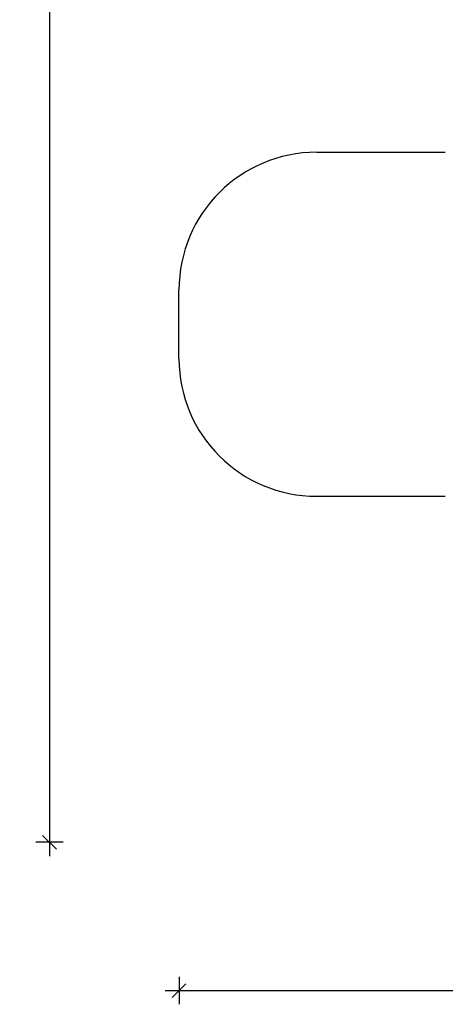
# Model space of a CAD drawing. Units: millimetres. Extents: x 50281 to 65417, y 20010 to 35916.
# Drawn here: x 50281 to 53371, y 20010 to 27163 of the extents above; entities that cross this region are included whole.
import ezdxf

# ---------------------------------------------------------------- set-up
doc = ezdxf.new("R2010")
doc.units = ezdxf.units.MM
doc.header["$PDSIZE"] = -1
doc.layers.get('0').update_dxf_attribs({"color": 1})
doc.layers.add('SAFETY_AREA', color=3, linetype='Continuous')
doc.layers.add('TIPTAP_DIM', color=9, linetype='Continuous')
doc.styles.get("Standard").update_dxf_attribs({"font": 'arial.ttf'})
doc.dimstyles.new('000000002E6C9198', dxfattribs={"dimscale": 100, "dimtxt": 1, "dimasz": 1, "dimexe": 1, "dimexo": 1, "dimgap": 1, "dimtad": 1, "dimdec": 0, "dimtxsty": 'Standard', "dimblk": 'OBLIQUE', "dimcen": 2.5, "dimdle": 1, "dimadec": 0, "dimazin": 0, "dimtfac": 1, "dimtdec": 0, "dimtmove": 0, "dimatfit": 3, "dimldrblk": 'OBLIQUE', "dimfxl": 0, "dimarcsym": 0})

# ---------------------------------------------------------------- blocks, each defined once
blk = doc.blocks.new('LM300-6_top')
at = {"layer": 'SAFETY_AREA', "linetype": 'Continuous'}
for p, q in [((-6746.8, -2113), (-5813.2, -2113)), ((-7746.8, -3613), (-7746.8, -3113)), ((-6746.8, -4613), (-5813.2, -4613))]:
    blk.add_line(p, q, dxfattribs=at)
for centre, start, end in [((-6746.8, -3113), 90, 180), ((-6746.8, -3613), 180, 270)]:
    blk.add_arc(centre, 1000, start, end, dxfattribs=at)
blk = doc.blocks.new('_Oblique')
at = {"color": 0, "linetype": 'ByBlock', "lineweight": -2}
blk.add_line((-0.5, -0.5), (0.5, 0.5), dxfattribs=at)
blk = doc.blocks.new('*D10')
at = {"layer": 'Defpoints', "color": 0}
for p in [(62160.2, 35815.8), (50497.9, 21187), (56225.3, 21187)]:
    blk.add_point(p, dxfattribs=at)
at = {"layer": 'TIPTAP_DIM', "color": 0, "linetype": 'ByBlock', "lineweight": -2}
for p, q in [((50497.9, 35915.8), (50497.9, 21087)), ((50597.9, 35815.8), (50397.9, 35815.8)), ((50597.9, 21187), (50397.9, 21187))]:
    blk.add_line(p, q, dxfattribs=at)
at = {"layer": 'TIPTAP_DIM', "color": 0, "lineweight": -2, "xscale": 100, "yscale": 100, "zscale": 100}
for p, rotation in [((50497.9, 35815.8), 90), ((50497.9, 21187), 270)]:
    blk.add_blockref('_Oblique', p, dxfattribs=dict(at, rotation=rotation))
at = {"layer": 'TIPTAP_DIM', "color": 0, "insert": (50346.9, 28501.4), "char_height": 100, "attachment_point": 5, "rotation": 90}
blk.add_mtext('14629', dxfattribs=at)
blk = doc.blocks.new('*D11')
at = {"layer": 'Defpoints', "color": 0}
for p in [(65317.2, 31400.3), (51438, 24950.4), (65317.2, 20109.7)]:
    blk.add_point(p, dxfattribs=at)
at = {"layer": 'TIPTAP_DIM', "color": 0, "linetype": 'ByBlock', "lineweight": -2}
for p, q in [((51438, 20209.7), (51438, 20009.7)), ((65317.2, 20209.7), (65317.2, 20009.7)), ((51338, 20109.7), (65417.2, 20109.7))]:
    blk.add_line(p, q, dxfattribs=at)
at = {"layer": 'TIPTAP_DIM', "color": 0, "lineweight": -2, "xscale": 100, "yscale": 100, "zscale": 100, "rotation": 180}
blk.add_blockref('_Oblique', (51438, 20109.7), dxfattribs=at)
at = {"layer": 'TIPTAP_DIM', "color": 0, "lineweight": -2, "xscale": 100, "yscale": 100, "zscale": 100}
blk.add_blockref('_Oblique', (65317.2, 20109.7), dxfattribs=at)
at = {"layer": 'TIPTAP_DIM', "color": 0, "insert": (58377.6, 20260.8), "char_height": 100, "attachment_point": 5}
blk.add_mtext('13879', dxfattribs=at)

msp = doc.modelspace()

# ---------------------------------------------------------------- block references
at = {"layer": 'TIPTAP_DIM'}
msp.add_blockref('LM300-6_top', (59184.7, 28313.4), dxfattribs=at)

# ---------------------------------------------------------------- dimensions: what is measured, and where the dimension line sits
dim = msp.add_linear_dim(base=(50497.9, 21187), p1=(62160.2, 35815.8), p2=(56225.3, 21187), angle=90, dimstyle='000000002E6C9198', dxfattribs=at)
dim.commit()
dim.dimension.update_dxf_attribs({"geometry": '*D10', "text_midpoint": (50346.9, 28501.4)})
dim = msp.add_linear_dim(base=(65317.2, 20109.7), p1=(51438, 24950.4), p2=(65317.2, 31400.3), dimstyle='000000002E6C9198', dxfattribs=at)
dim.commit()
dim.dimension.update_dxf_attribs({"geometry": '*D11', "text_midpoint": (58377.6, 20260.8)})

doc.saveas('drawing.dxf')
